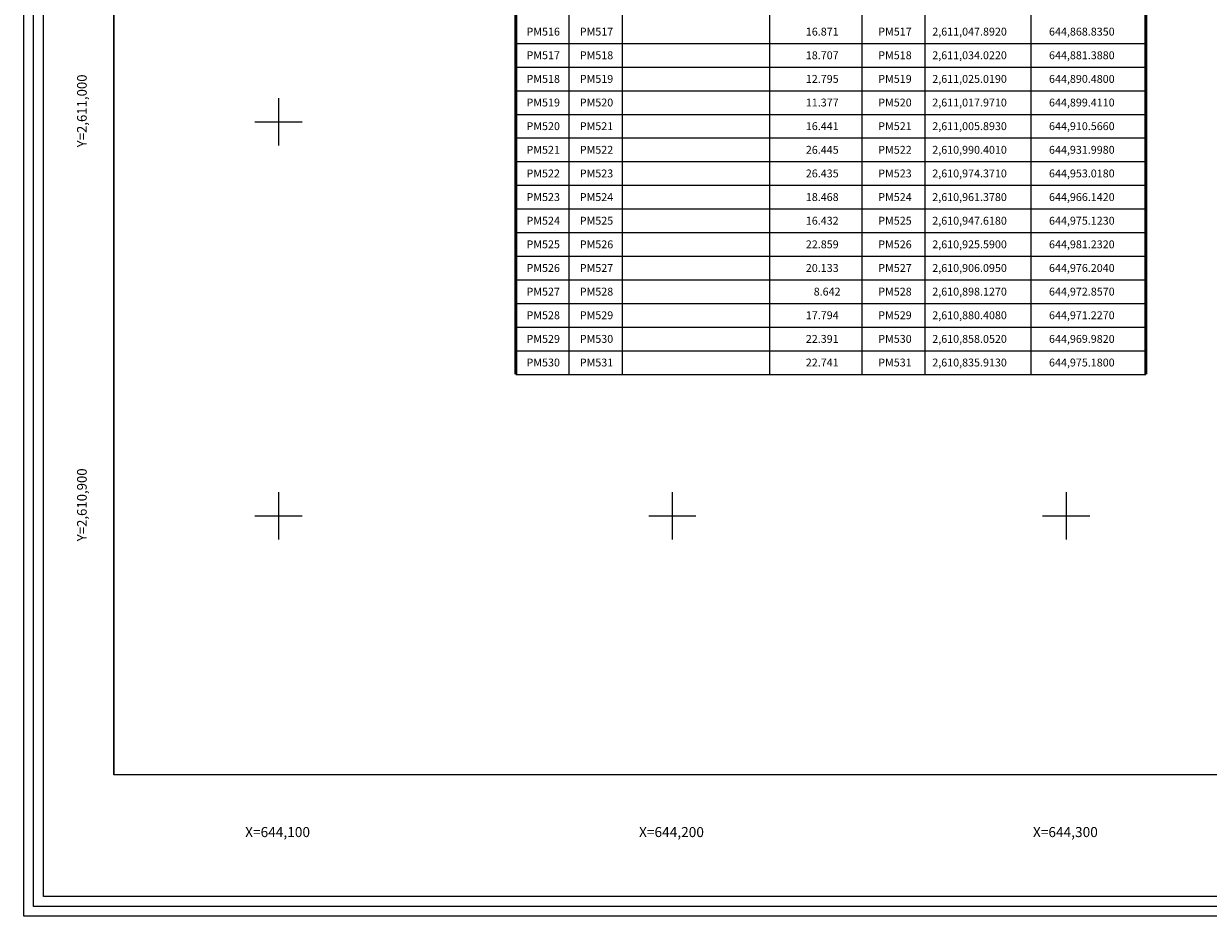
# Model space of a CAD drawing. Units: millimetres. Extents: x 644035 to 645285, y 2610798 to 2611608.
# Drawn here: x 644035 to 644336, y 2610798 to 2611025 of the extents above; entities that cross this region are included whole.
import ezdxf
from ezdxf.enums import TextEntityAlignment as Align

# ---------------------------------------------------------------- set-up
doc = ezdxf.new("R2010")
doc.units = ezdxf.units.MM
doc.header["$LTSCALE"] = 20
for name, color, linetype in [('CVL_CUADCON', 1, 'Continuous'), ('CVL_CUADCON_LIN', 8, 'Continuous'), ('CVL_CUADCON_TX', 2, 'Continuous'), ('CVL_RET_TX', 2, 'Continuous'), ('CVL_RETUTM', 8, 'Continuous'), ('SOLAPA', 7, 'Continuous')]:
    doc.layers.add(name, color=color, linetype=linetype)
doc.styles.add('ROMANA1', font='ROMANA1.shx')

msp = doc.modelspace()

# ---------------------------------------------------------------- linework, layer by layer
at = {"layer": 'CVL_CUADCON', "color": 7, "linetype": 'Continuous', "const_width": 0.8, "flags": 128}
msp.add_lwpolyline([(644160.26, 2610935.93), (644160.26, 2611251.06), (644320.21, 2611251.06), (644320.21, 2610935.93)], dxfattribs=at)
at = {"layer": 'CVL_CUADCON_LIN', "color": 7, "linetype": 'Continuous'}
for p, q in [((644187.3, 2611241.56), (644187.3, 2610935.93)), ((644224.66, 2611241.56), (644224.66, 2610935.93)), ((644248.08, 2611241.56), (644248.08, 2610935.93)), ((644264.11, 2611241.56), (644264.11, 2610935.93)), ((644173.77, 2611235.11), (644173.77, 2610935.93)), ((644291.06, 2611235.11), (644291.06, 2610935.93)), ((644160.26, 2611019.93), (644320.21, 2611019.93)), ((644160.26, 2611013.93), (644320.21, 2611013.93)), ((644160.26, 2611007.93), (644320.21, 2611007.93)), ((644160.26, 2611001.93), (644320.21, 2611001.93)), ((644160.26, 2610995.93), (644320.21, 2610995.93)), ((644160.26, 2610989.93), (644320.21, 2610989.93)), ((644160.26, 2610983.93), (644320.21, 2610983.93)), ((644160.26, 2610977.93), (644320.21, 2610977.93)), ((644160.26, 2610971.93), (644320.21, 2610971.93)), ((644160.26, 2610965.93), (644320.21, 2610965.93)), ((644160.26, 2610959.93), (644320.21, 2610959.93)), ((644160.26, 2610953.93), (644320.21, 2610953.93)), ((644160.26, 2610947.93), (644320.21, 2610947.93)), ((644160.26, 2610941.93), (644320.21, 2610941.93)), ((644160.26, 2610935.93), (644320.21, 2610935.93))]:
    msp.add_line(p, q, dxfattribs=at)
at = {"layer": 'CVL_RETUTM', "color": 8, "linetype": 'Continuous'}
for p, q in [((644100, 2611006), (644100, 2610994)), ((644094, 2611000), (644106, 2611000)), ((644100, 2610906), (644100, 2610894)), ((644200, 2610906), (644200, 2610894)), ((644300, 2610906), (644300, 2610894)), ((644094, 2610900), (644106, 2610900)), ((644194, 2610900), (644206, 2610900)), ((644294, 2610900), (644306, 2610900))]:
    msp.add_line(p, q, dxfattribs=at)
at = {"layer": 'SOLAPA', "flags": 128}
for points in [[(644035.33, 2611608.36), (645285.33, 2611608.36), (645285.33, 2610798.36), (644035.33, 2610798.36)], [(644037.83, 2611605.86), (645282.83, 2611605.86), (645282.83, 2610800.86), (644037.83, 2610800.86)], [(644040.33, 2611603.36), (645280.33, 2611603.36), (645280.33, 2610803.36), (644040.33, 2610803.36)]]:
    msp.add_lwpolyline(points, close=True, dxfattribs=at)
at = {"layer": 'SOLAPA'}
for points in [[(644058.19, 2611572.25), (644058.19, 2610834.25)], [(644058.19, 2610834.25), (644058.19, 2611572.25), (645123.19, 2611572.25), (645123.19, 2610834.25), (644058.19, 2610834.25)], [(644058.19, 2611002.01), (644058.19, 2610834.25)], [(644878.19, 2610834.25), (644058.19, 2610834.25)], [(645123.19, 2610834.25), (644878.19, 2610834.25), (644058.19, 2610834.25)]]:
    msp.add_lwpolyline(points, dxfattribs=at)
at = {"layer": 'SOLAPA', "linetype": 'Continuous', "flags": 128}
for points in [[(644058.19, 2611002.01), (644058.19, 2610834.25)], [(644857.79, 2610834.25), (644058.19, 2610834.25)]]:
    msp.add_lwpolyline(points, dxfattribs=at)

# ---------------------------------------------------------------- texts
at = {"layer": 'CVL_CUADCON_TX', "color": 7, "style": 'ROMANA1'}
for s, p in [('PM516', (644167.23, 2611021.93)), ('PM517', (644180.75, 2611021.93)), ('PM517', (644256.53, 2611021.93)), ('PM517', (644167.23, 2611015.93)), ('PM518', (644180.75, 2611015.93)), ('PM518', (644256.53, 2611015.93)), ('PM518', (644167.23, 2611009.93)), ('PM519', (644180.75, 2611009.93)), ('PM519', (644256.53, 2611009.93)), ('PM519', (644167.23, 2611003.93)), ('PM520', (644180.75, 2611003.93)), ('PM520', (644256.53, 2611003.93)), ('PM520', (644167.23, 2610997.93)), ('PM521', (644180.75, 2610997.93)), ('PM521', (644256.53, 2610997.93)), ('PM521', (644167.23, 2610991.93)), ('PM522', (644180.75, 2610991.93)), ('PM522', (644256.53, 2610991.93)), ('PM522', (644167.23, 2610985.93)), ('PM523', (644180.75, 2610985.93)), ('PM523', (644256.53, 2610985.93)), ('PM523', (644167.23, 2610979.93)), ('PM524', (644180.75, 2610979.93)), ('PM524', (644256.53, 2610979.93)), ('PM524', (644167.23, 2610973.93)), ('PM525', (644180.75, 2610973.93)), ('PM525', (644256.53, 2610973.93)), ('PM525', (644167.23, 2610967.93)), ('PM526', (644180.75, 2610967.93)), ('PM526', (644256.53, 2610967.93)), ('PM526', (644167.23, 2610961.93)), ('PM527', (644180.75, 2610961.93)), ('PM527', (644256.53, 2610961.93)), ('PM527', (644167.23, 2610955.93)), ('PM528', (644180.75, 2610955.93)), ('PM528', (644256.53, 2610955.93)), ('PM528', (644167.23, 2610949.93)), ('PM529', (644180.75, 2610949.93)), ('PM529', (644256.53, 2610949.93)), ('PM529', (644167.23, 2610943.93)), ('PM530', (644180.75, 2610943.93)), ('PM530', (644256.53, 2610943.93)), ('PM530', (644167.23, 2610937.93)), ('PM531', (644180.75, 2610937.93)), ('PM531', (644256.53, 2610937.93))]:
    msp.add_text(s, height=2, dxfattribs=at).set_placement(p, align=Align.CENTER)
for s, p in [('16.871', (644233.9, 2611021.93)), ('2,611,047.8920', (644266, 2611021.93)), ('644,868.8350', (644295.64, 2611021.93)), ('18.707', (644233.9, 2611015.93)), ('2,611,034.0220', (644266, 2611015.93)), ('644,881.3880', (644295.64, 2611015.93)), ('12.795', (644233.9, 2611009.93)), ('2,611,025.0190', (644266, 2611009.93)), ('644,890.4800', (644295.64, 2611009.93)), ('11.377', (644233.9, 2611003.93)), ('2,611,017.9710', (644266, 2611003.93)), ('644,899.4110', (644295.64, 2611003.93)), ('16.441', (644233.9, 2610997.93)), ('2,611,005.8930', (644266, 2610997.93)), ('644,910.5660', (644295.64, 2610997.93)), ('26.445', (644233.9, 2610991.93)), ('2,610,990.4010', (644266, 2610991.93)), ('644,931.9980', (644295.64, 2610991.93)), ('26.435', (644233.9, 2610985.93)), ('2,610,974.3710', (644266, 2610985.93)), ('644,953.0180', (644295.64, 2610985.93)), ('18.468', (644233.9, 2610979.93)), ('2,610,961.3780', (644266, 2610979.93)), ('644,966.1420', (644295.64, 2610979.93)), ('16.432', (644233.9, 2610973.93)), ('2,610,947.6180', (644266, 2610973.93)), ('644,975.1230', (644295.64, 2610973.93)), ('22.859', (644233.9, 2610967.93)), ('2,610,925.5900', (644266, 2610967.93)), ('644,981.2320', (644295.64, 2610967.93)), ('20.133', (644233.9, 2610961.93)), ('2,610,906.0950', (644266, 2610961.93)), ('644,976.2040', (644295.64, 2610961.93)), ('8.642', (644235.9, 2610955.93)), ('2,610,898.1270', (644266, 2610955.93)), ('644,972.8570', (644295.64, 2610955.93)), ('17.794', (644233.9, 2610949.93)), ('2,610,880.4080', (644266, 2610949.93)), ('644,971.2270', (644295.64, 2610949.93)), ('22.391', (644233.9, 2610943.93)), ('2,610,858.0520', (644266, 2610943.93)), ('644,969.9820', (644295.64, 2610943.93)), ('22.741', (644233.9, 2610937.93)), ('2,610,835.9130', (644266, 2610937.93)), ('644,975.1800', (644295.64, 2610937.93))]:
    msp.add_text(s, height=2, dxfattribs=at).set_placement(p)
at = {"layer": 'CVL_RET_TX', "color": 7, "style": 'ROMANA1'}
for s, p in [('Y=2,611,000', (644050.11, 2611012.06)), ('Y=2,610,900', (644050.11, 2610912.06))]:
    msp.add_text(s, height=2.4538, rotation=90, dxfattribs=at).set_placement(p, align=Align.MIDDLE_RIGHT)
for s, p in [('X=644,100', (644108.03, 2610819.74)), ('X=644,200', (644208.03, 2610819.74)), ('X=644,300', (644308.03, 2610819.74))]:
    msp.add_text(s, height=2.55, dxfattribs=at).set_placement(p, align=Align.MIDDLE_RIGHT)

doc.saveas('drawing.dxf')
